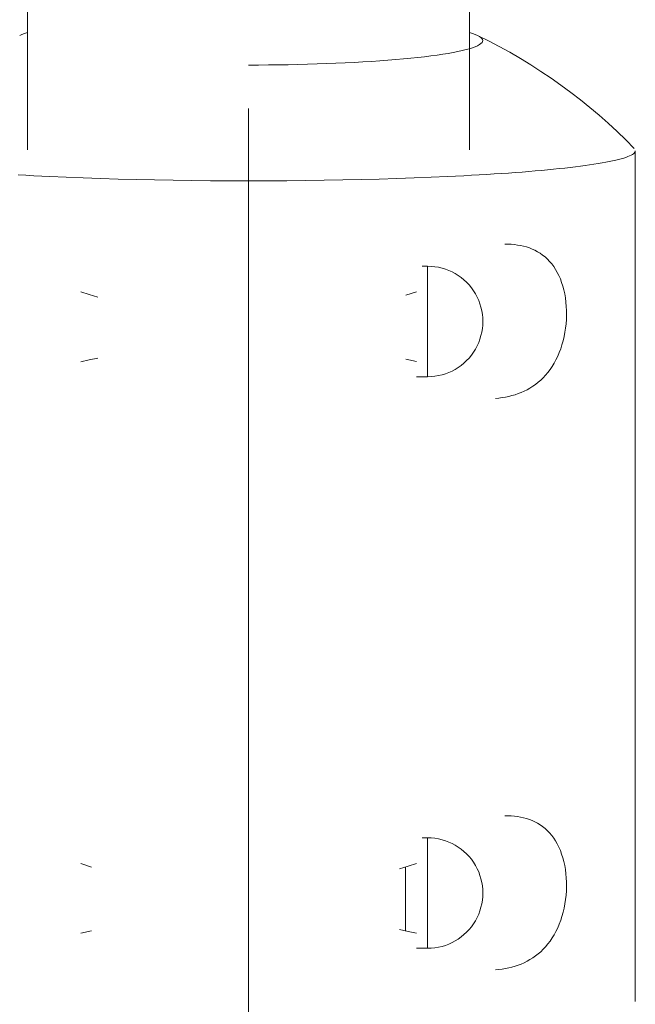
# Model space of a CAD drawing. Units: millimetres. Extents: x -7769 to 7376, y -8189 to 6915.
# Drawn here: x -1720 to -1664, y 2803 to 2892 of the extents above; entities that cross this region are included whole.
import ezdxf

# ---------------------------------------------------------------- set-up
doc = ezdxf.new("R2010")
doc.units = ezdxf.units.MM
doc.header["$LTSCALE"] = 100
doc.header["$MEASUREMENT"] = 0
doc.layers.add('PRO_Equipment', color=7, linetype='Continuous', lineweight=20)

msp = doc.modelspace()

# ---------------------------------------------------------------- linework, layer by layer
at = {"layer": 'PRO_Equipment'}
for p, q in [((-1719.23, 3405.628), (-1719.23, 2880.432)), ((-1679.23, 2880.432), (-1679.23, 3405.628)), ((-1719.745, 2890.891), (-1719.949, 2890.802)), ((-1719.506, 2890.98), (-1719.745, 2890.891)), ((-1719.231, 2891.067), (-1719.506, 2890.98)), ((-1677.526, 2890.313), (-1678.512, 2890.802)), ((-1676.551, 2889.802), (-1677.526, 2890.313)), ((-1675.587, 2889.269), (-1676.551, 2889.802)), ((-1674.635, 2888.716), (-1675.587, 2889.269)), ((-1673.696, 2888.141), (-1674.635, 2888.716)), ((-1672.769, 2887.546), (-1673.696, 2888.141)), ((-1671.856, 2886.931), (-1672.769, 2887.546)), ((-1670.957, 2886.296), (-1671.856, 2886.931)), ((-1670.073, 2885.643), (-1670.957, 2886.296)), ((-1669.205, 2884.97), (-1670.073, 2885.643)), ((-1668.351, 2884.279), (-1669.205, 2884.97)), ((-1699.23, 2884.179), (-1699.23, 2795.594)), ((-1667.514, 2883.569), (-1668.351, 2884.279)), ((-1666.693, 2882.842), (-1667.514, 2883.569)), ((-1665.888, 2882.097), (-1666.693, 2882.842)), ((-1665.099, 2881.334), (-1665.888, 2882.097)), ((-1664.328, 2880.554), (-1665.099, 2881.334)), ((-1664.273, 2880.22), (-1664.326, 2880.154)), ((-1664.241, 2880.287), (-1664.273, 2880.22)), ((-1664.23, 2880.353), (-1664.241, 2880.287)), ((-1664.23, 2803.388), (-1664.23, 2880.353)), ((-1666.902, 2879.317), (-1667.24, 2879.256)), ((-1666.582, 2879.379), (-1666.902, 2879.317)), ((-1666.281, 2879.441), (-1666.582, 2879.379)), ((-1666, 2879.504), (-1666.281, 2879.441)), ((-1665.739, 2879.568), (-1666, 2879.504)), ((-1665.499, 2879.632), (-1665.739, 2879.568)), ((-1665.28, 2879.696), (-1665.499, 2879.632)), ((-1665.081, 2879.761), (-1665.28, 2879.696)), ((-1664.904, 2879.826), (-1665.081, 2879.761)), ((-1664.747, 2879.891), (-1664.904, 2879.826)), ((-1664.61, 2879.956), (-1664.747, 2879.891)), ((-1664.495, 2880.022), (-1664.61, 2879.956)), ((-1664.4, 2880.088), (-1664.495, 2880.022)), ((-1664.326, 2880.154), (-1664.4, 2880.088)), ((-1675.091, 2878.392), (-1675.716, 2878.346)), ((-1674.479, 2878.438), (-1675.091, 2878.392)), ((-1673.882, 2878.485), (-1674.479, 2878.438)), ((-1673.299, 2878.534), (-1673.882, 2878.485)), ((-1672.73, 2878.584), (-1673.299, 2878.534)), ((-1672.175, 2878.635), (-1672.73, 2878.584)), ((-1671.635, 2878.688), (-1672.175, 2878.635)), ((-1671.112, 2878.741), (-1671.635, 2878.688)), ((-1670.607, 2878.795), (-1671.112, 2878.741)), ((-1670.122, 2878.85), (-1670.607, 2878.795)), ((-1669.655, 2878.906), (-1670.122, 2878.85)), ((-1669.206, 2878.962), (-1669.655, 2878.906)), ((-1668.776, 2879.019), (-1669.206, 2878.962)), ((-1668.364, 2879.077), (-1668.776, 2879.019)), ((-1667.971, 2879.136), (-1668.364, 2879.077)), ((-1667.596, 2879.196), (-1667.971, 2879.136)), ((-1667.24, 2879.256), (-1667.596, 2879.196)), ((-1719.382, 2878.137), (-1720.083, 2878.177)), ((-1718.671, 2878.099), (-1719.382, 2878.137)), ((-1717.219, 2878.028), (-1718.671, 2878.099)), ((-1715.731, 2877.962), (-1717.219, 2878.028)), ((-1714.205, 2877.903), (-1715.731, 2877.962)), ((-1712.643, 2877.849), (-1714.205, 2877.903)), ((-1711.043, 2877.801), (-1712.643, 2877.849)), ((-1709.406, 2877.758), (-1711.043, 2877.801)), ((-1707.742, 2877.722), (-1709.406, 2877.758)), ((-1706.063, 2877.693), (-1707.742, 2877.722)), ((-1704.373, 2877.67), (-1706.063, 2877.693)), ((-1702.671, 2877.654), (-1704.373, 2877.67)), ((-1700.957, 2877.644), (-1702.671, 2877.654)), ((-1699.23, 2877.641), (-1700.957, 2877.644)), ((-1697.503, 2877.644), (-1699.23, 2877.641)), ((-1695.785, 2877.654), (-1697.503, 2877.644)), ((-1694.077, 2877.67), (-1695.785, 2877.654)), ((-1692.378, 2877.693), (-1694.077, 2877.67)), ((-1690.692, 2877.723), (-1692.378, 2877.693)), ((-1689.032, 2877.759), (-1690.692, 2877.723)), ((-1687.405, 2877.801), (-1689.032, 2877.759)), ((-1685.811, 2877.849), (-1687.405, 2877.801)), ((-1684.25, 2877.903), (-1685.811, 2877.849)), ((-1682.721, 2877.963), (-1684.25, 2877.903)), ((-1681.226, 2878.029), (-1682.721, 2877.963)), ((-1680.49, 2878.064), (-1681.226, 2878.029)), ((-1679.765, 2878.101), (-1680.49, 2878.064)), ((-1679.055, 2878.139), (-1679.765, 2878.101)), ((-1678.359, 2878.178), (-1679.055, 2878.139)), ((-1677.677, 2878.218), (-1678.359, 2878.178)), ((-1677.009, 2878.26), (-1677.677, 2878.218)), ((-1676.355, 2878.302), (-1677.009, 2878.26)), ((-1675.716, 2878.346), (-1676.355, 2878.302)), ((-1676.04, 2871.914), (-1675.749, 2871.909)), ((-1675.749, 2871.909), (-1675.46, 2871.895)), ((-1675.46, 2871.895), (-1675.175, 2871.87)), ((-1675.175, 2871.87), (-1674.894, 2871.833)), ((-1674.894, 2871.833), (-1674.617, 2871.785)), ((-1674.617, 2871.785), (-1674.346, 2871.725)), ((-1674.346, 2871.725), (-1674.08, 2871.653)), ((-1674.08, 2871.653), (-1673.82, 2871.567)), ((-1673.82, 2871.567), (-1673.567, 2871.469)), ((-1673.567, 2871.469), (-1673.32, 2871.355)), ((-1673.32, 2871.355), (-1673.078, 2871.227)), ((-1673.078, 2871.227), (-1672.843, 2871.084)), ((-1672.843, 2871.084), (-1672.616, 2870.924)), ((-1672.616, 2870.924), (-1672.397, 2870.749)), ((-1672.397, 2870.749), (-1672.188, 2870.558)), ((-1672.188, 2870.558), (-1671.989, 2870.351)), ((-1683.031, 2869.914), (-1683.522, 2869.914)), ((-1683.03, 2859.914), (-1683.03, 2869.914)), ((-1671.989, 2870.351), (-1671.799, 2870.128)), ((-1671.799, 2870.128), (-1671.619, 2869.887)), ((-1671.619, 2869.887), (-1671.449, 2869.628)), ((-1671.449, 2869.628), (-1671.291, 2869.354)), ((-1671.291, 2869.354), (-1671.147, 2869.066)), ((-1671.147, 2869.066), (-1671.015, 2868.764)), ((-1671.015, 2868.764), (-1670.897, 2868.447)), ((-1670.897, 2868.447), (-1670.792, 2868.115)), ((-1670.792, 2868.115), (-1670.699, 2867.768)), ((-1670.699, 2867.768), (-1670.621, 2867.409)), ((-1714.43, 2867.591), (-1713.662, 2867.347)), ((-1713.662, 2867.347), (-1712.884, 2867.116)), ((-1685.002, 2867.285), (-1684.03, 2867.591)), ((-1670.621, 2867.409), (-1670.558, 2867.041)), ((-1670.558, 2867.041), (-1670.51, 2866.666)), ((-1670.51, 2866.666), (-1670.478, 2866.284)), ((-1670.478, 2866.284), (-1670.46, 2865.896)), ((-1670.472, 2865.105), (-1670.5, 2864.712)), ((-1670.458, 2865.501), (-1670.472, 2865.105)), ((-1670.46, 2865.896), (-1670.458, 2865.501)), ((-1670.544, 2864.322), (-1670.603, 2863.933)), ((-1670.5, 2864.712), (-1670.544, 2864.322)), ((-1670.678, 2863.549), (-1670.766, 2863.173)), ((-1670.603, 2863.933), (-1670.678, 2863.549)), ((-1670.985, 2862.45), (-1671.115, 2862.104)), ((-1670.869, 2862.806), (-1670.985, 2862.45)), ((-1670.766, 2863.173), (-1670.869, 2862.806)), ((-1712.884, 2861.604), (-1713.662, 2861.443)), ((-1684.03, 2861.293), (-1685.002, 2861.504)), ((-1671.258, 2861.769), (-1671.413, 2861.447)), ((-1671.115, 2862.104), (-1671.258, 2861.769)), ((-1713.662, 2861.443), (-1714.43, 2861.275)), ((-1671.946, 2860.571), (-1672.145, 2860.307)), ((-1671.757, 2860.848), (-1671.946, 2860.571)), ((-1671.58, 2861.14), (-1671.757, 2860.848)), ((-1671.413, 2861.447), (-1671.58, 2861.14)), ((-1684.031, 2859.914), (-1683.031, 2859.914)), ((-1672.571, 2859.826), (-1672.795, 2859.61)), ((-1672.354, 2860.058), (-1672.571, 2859.826)), ((-1672.145, 2860.307), (-1672.354, 2860.058)), ((-1673.767, 2858.889), (-1674.027, 2858.743)), ((-1673.513, 2859.049), (-1673.767, 2858.889)), ((-1673.266, 2859.222), (-1673.513, 2859.049)), ((-1673.027, 2859.408), (-1673.266, 2859.222)), ((-1672.795, 2859.61), (-1673.027, 2859.408)), ((-1676.569, 2857.983), (-1676.871, 2857.952)), ((-1676.271, 2858.024), (-1676.569, 2857.983)), ((-1675.976, 2858.075), (-1676.271, 2858.024)), ((-1675.686, 2858.136), (-1675.976, 2858.075)), ((-1675.399, 2858.207), (-1675.686, 2858.136)), ((-1675.117, 2858.29), (-1675.399, 2858.207)), ((-1674.838, 2858.384), (-1675.117, 2858.29)), ((-1674.564, 2858.491), (-1674.838, 2858.384)), ((-1674.293, 2858.61), (-1674.564, 2858.491)), ((-1674.027, 2858.743), (-1674.293, 2858.61)), ((-1676.04, 2820.199), (-1675.749, 2820.194)), ((-1675.749, 2820.194), (-1675.46, 2820.18)), ((-1675.46, 2820.18), (-1675.175, 2820.155)), ((-1675.175, 2820.155), (-1674.894, 2820.118)), ((-1674.894, 2820.118), (-1674.617, 2820.07)), ((-1674.617, 2820.07), (-1674.346, 2820.01)), ((-1674.346, 2820.01), (-1674.08, 2819.938)), ((-1674.08, 2819.938), (-1673.82, 2819.852)), ((-1673.82, 2819.852), (-1673.567, 2819.753)), ((-1673.567, 2819.753), (-1673.32, 2819.64)), ((-1673.32, 2819.64), (-1673.078, 2819.512)), ((-1673.078, 2819.512), (-1672.843, 2819.368)), ((-1672.843, 2819.368), (-1672.616, 2819.209)), ((-1672.616, 2819.209), (-1672.397, 2819.034)), ((-1672.397, 2819.034), (-1672.188, 2818.843)), ((-1672.188, 2818.843), (-1671.989, 2818.636)), ((-1683.031, 2818.199), (-1683.522, 2818.199)), ((-1683.03, 2808.199), (-1683.03, 2818.199)), ((-1671.989, 2818.636), (-1671.799, 2818.413)), ((-1671.799, 2818.413), (-1671.619, 2818.172)), ((-1671.619, 2818.172), (-1671.449, 2817.913)), ((-1671.449, 2817.913), (-1671.291, 2817.639)), ((-1671.291, 2817.639), (-1671.147, 2817.35)), ((-1671.147, 2817.35), (-1671.015, 2817.049)), ((-1671.015, 2817.049), (-1670.897, 2816.732)), ((-1670.897, 2816.732), (-1670.792, 2816.4)), ((-1670.792, 2816.4), (-1670.699, 2816.053)), ((-1670.699, 2816.053), (-1670.621, 2815.694)), ((-1714.43, 2815.858), (-1713.459, 2815.552)), ((-1685.577, 2815.401), (-1684.798, 2815.632)), ((-1685.03, 2815.562), (-1685.03, 2809.776)), ((-1684.798, 2815.632), (-1684.03, 2815.876)), ((-1670.621, 2815.694), (-1670.558, 2815.325)), ((-1670.558, 2815.325), (-1670.51, 2814.951)), ((-1670.51, 2814.951), (-1670.478, 2814.569)), ((-1670.478, 2814.569), (-1670.46, 2814.181)), ((-1670.472, 2813.39), (-1670.5, 2812.997)), ((-1670.458, 2813.785), (-1670.472, 2813.39)), ((-1670.46, 2814.181), (-1670.458, 2813.785)), ((-1670.544, 2812.607), (-1670.603, 2812.218)), ((-1670.5, 2812.997), (-1670.544, 2812.607)), ((-1670.678, 2811.834), (-1670.766, 2811.457)), ((-1670.603, 2812.218), (-1670.678, 2811.834)), ((-1670.985, 2810.735), (-1671.115, 2810.389)), ((-1670.869, 2811.091), (-1670.985, 2810.735)), ((-1670.766, 2811.457), (-1670.869, 2811.091)), ((-1684.798, 2809.728), (-1685.577, 2809.888)), ((-1671.258, 2810.054), (-1671.413, 2809.732)), ((-1671.115, 2810.389), (-1671.258, 2810.054)), ((-1713.459, 2809.771), (-1714.43, 2809.56)), ((-1684.03, 2809.56), (-1684.798, 2809.728)), ((-1671.757, 2809.133), (-1671.946, 2808.855)), ((-1671.58, 2809.425), (-1671.757, 2809.133)), ((-1671.413, 2809.732), (-1671.58, 2809.425)), ((-1684.031, 2808.199), (-1683.031, 2808.199)), ((-1672.571, 2808.111), (-1672.795, 2807.895)), ((-1672.354, 2808.343), (-1672.571, 2808.111)), ((-1672.145, 2808.592), (-1672.354, 2808.343)), ((-1671.946, 2808.855), (-1672.145, 2808.592)), ((-1673.767, 2807.174), (-1674.027, 2807.028)), ((-1673.513, 2807.333), (-1673.767, 2807.174)), ((-1673.266, 2807.506), (-1673.513, 2807.333)), ((-1673.027, 2807.693), (-1673.266, 2807.506)), ((-1672.795, 2807.895), (-1673.027, 2807.693)), ((-1676.569, 2806.268), (-1676.871, 2806.237)), ((-1676.271, 2806.309), (-1676.569, 2806.268)), ((-1675.976, 2806.359), (-1676.271, 2806.309)), ((-1675.686, 2806.42), (-1675.976, 2806.359)), ((-1675.399, 2806.492), (-1675.686, 2806.42)), ((-1675.117, 2806.575), (-1675.399, 2806.492)), ((-1674.838, 2806.669), (-1675.117, 2806.575)), ((-1674.564, 2806.776), (-1674.838, 2806.669)), ((-1674.293, 2806.895), (-1674.564, 2806.776)), ((-1674.027, 2807.028), (-1674.293, 2806.895))]:
    msp.add_line(p, q, dxfattribs=at)
at = {"layer": 'PRO_Equipment', "extrusion": (0, 0, -1)}
for p, q in [((-1679.23, 2891.067), (-1678.955, 2890.98)), ((-1678.955, 2890.98), (-1678.716, 2890.891)), ((-1678.716, 2890.891), (-1678.512, 2890.802)), ((-1678.512, 2890.802), (-1678.34, 2890.709)), ((-1678.34, 2890.709), (-1678.205, 2890.616)), ((-1678.199, 2890.053), (-1678.332, 2889.96)), ((-1678.205, 2890.616), (-1678.109, 2890.523)), ((-1678.105, 2890.147), (-1678.199, 2890.053)), ((-1678.109, 2890.523), (-1678.051, 2890.429)), ((-1678.049, 2890.241), (-1678.105, 2890.147)), ((-1678.051, 2890.429), (-1678.03, 2890.335)), ((-1678.03, 2890.335), (-1678.049, 2890.241)), ((-1681.658, 2889.093), (-1682.177, 2889.016)), ((-1681.17, 2889.172), (-1681.658, 2889.093)), ((-1680.715, 2889.253), (-1681.17, 2889.172)), ((-1680.293, 2889.336), (-1680.715, 2889.253)), ((-1679.905, 2889.421), (-1680.293, 2889.336)), ((-1679.553, 2889.508), (-1679.905, 2889.421)), ((-1679.235, 2889.596), (-1679.553, 2889.508)), ((-1678.954, 2889.685), (-1679.235, 2889.596)), ((-1678.71, 2889.776), (-1678.954, 2889.685)), ((-1678.502, 2889.867), (-1678.71, 2889.776)), ((-1678.332, 2889.96), (-1678.502, 2889.867)), ((-1693.885, 2888.188), (-1694.761, 2888.166)), ((-1693.018, 2888.213), (-1693.885, 2888.188)), ((-1692.163, 2888.243), (-1693.018, 2888.213)), ((-1691.321, 2888.276), (-1692.163, 2888.243)), ((-1690.492, 2888.313), (-1691.321, 2888.276)), ((-1689.68, 2888.354), (-1690.492, 2888.313)), ((-1688.885, 2888.398), (-1689.68, 2888.354)), ((-1688.108, 2888.446), (-1688.885, 2888.398)), ((-1687.352, 2888.497), (-1688.108, 2888.446)), ((-1686.617, 2888.551), (-1687.352, 2888.497)), ((-1685.904, 2888.609), (-1686.617, 2888.551)), ((-1685.216, 2888.669), (-1685.904, 2888.609)), ((-1684.553, 2888.733), (-1685.216, 2888.669)), ((-1683.917, 2888.8), (-1684.553, 2888.733)), ((-1683.308, 2888.869), (-1683.917, 2888.8)), ((-1682.728, 2888.941), (-1683.308, 2888.869)), ((-1682.177, 2889.016), (-1682.728, 2888.941)), ((-1698.33, 2888.118), (-1699.23, 2888.116)), ((-1697.431, 2888.124), (-1698.33, 2888.118)), ((-1696.536, 2888.134), (-1697.431, 2888.124)), ((-1695.645, 2888.148), (-1696.536, 2888.134)), ((-1694.761, 2888.166), (-1695.645, 2888.148))]:
    msp.add_line(p, q, dxfattribs=at)
at = {"layer": 'PRO_Equipment'}
for centre in [(-1683.03, 2864.914), (-1683.03, 2813.199)]:
    msp.add_arc(centre, 5, 269.99961, 90.00036, dxfattribs=at)

doc.saveas('drawing.dxf')
